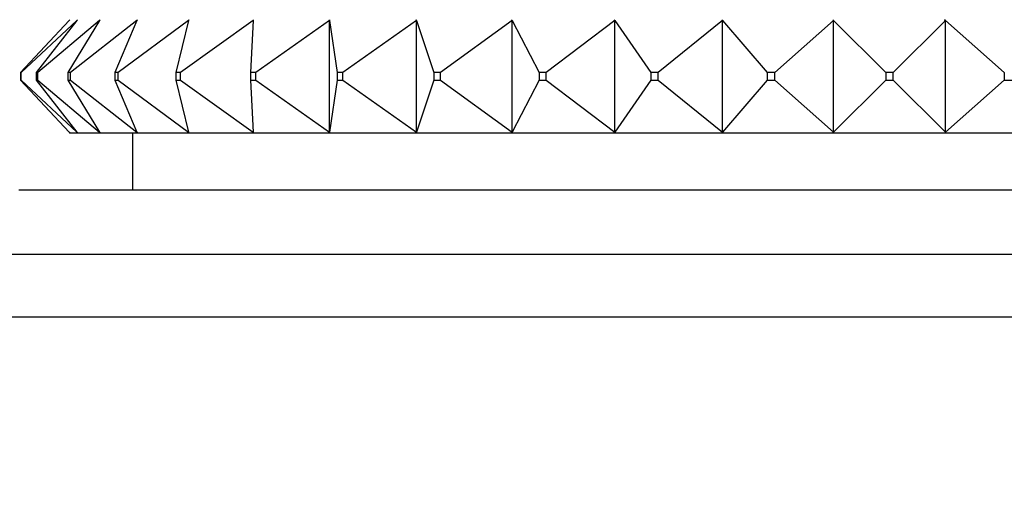
# Model space of a CAD drawing. Units: millimetres. Extents: x 0 to 1030, y 0 to 1732.
# Drawn here: x 480 to 506, y 1213 to 1225 of the extents above; entities that cross this region are included whole.
import ezdxf
from ezdxf import colors
from ezdxf.entities.mleader import LeaderData, LeaderLine
from ezdxf.math import Vec2, Vec3

# ---------------------------------------------------------------- set-up
doc = ezdxf.new("R2010")
doc.units = ezdxf.units.MM
doc.layers.add('DV1_Défaut', color=7, linetype='Continuous')
doc.layers.add('Défaut', color=7, linetype='Continuous')

# ---------------------------------------------------------------- blocks, each defined once
blk = doc.blocks.new('_DOT')
at = {"color": 0}
blk.add_line((0, 0), (-1, 0), dxfattribs=at)
at = {"color": 0, "const_width": 0.333}
blk.add_lwpolyline([(-0.1665, 0, 1), (0.1665, 0, 1)], format="xyb", close=True, dxfattribs=at)
blk = doc.blocks.new('SE')
at = {"layer": 'DV1_Défaut', "color": 7, "linetype": 'Continuous'}
for p, q in [((480.942, 1225.393), (479.661, 1224.014)), ((481.144, 1225.393), (479.674, 1224.014)), ((481.144, 1225.393), (480.075, 1224.014)), ((481.746, 1225.393), (480.115, 1224.014)), ((481.746, 1225.393), (480.908, 1224.014)), ((480.962, 1225.414), (480.942, 1225.393)), ((482.736, 1225.393), (480.975, 1224.014)), ((481.16, 1225.414), (481.144, 1225.393)), ((481.759, 1225.414), (481.746, 1225.393)), ((482.736, 1225.393), (482.147, 1224.014)), ((484.097, 1225.393), (482.239, 1224.014)), ((482.745, 1225.414), (482.736, 1225.393)), ((484.097, 1225.393), (483.766, 1224.014)), ((485.803, 1225.393), (483.881, 1224.014)), ((484.102, 1225.414), (484.097, 1225.393)), ((485.803, 1225.393), (485.736, 1224.014)), ((485.804, 1225.414), (485.803, 1225.393)), ((487.822, 1225.393), (485.873, 1224.014)), ((487.819, 1225.411), (487.819, 1225.414)), ((487.819, 1225.414), (487.822, 1225.393)), ((487.822, 1225.393), (487.819, 1225.411)), ((487.822, 1222.435), (487.822, 1225.393)), ((487.822, 1225.393), (488.021, 1224.014)), ((490.116, 1225.393), (488.176, 1224.014)), ((490.109, 1225.411), (490.109, 1225.414)), ((490.109, 1225.414), (490.116, 1225.393)), ((490.116, 1225.393), (490.109, 1225.411)), ((490.116, 1222.435), (490.116, 1225.393)), ((490.116, 1225.393), (490.578, 1224.014)), ((492.644, 1225.393), (490.749, 1224.014)), ((492.633, 1225.411), (492.633, 1225.414)), ((492.633, 1225.414), (492.644, 1225.393)), ((492.644, 1225.393), (492.633, 1225.411)), ((492.644, 1222.435), (492.644, 1225.393)), ((492.644, 1225.393), (493.359, 1224.014)), ((495.357, 1225.393), (493.542, 1224.014)), ((495.342, 1225.411), (495.342, 1225.414)), ((495.342, 1225.414), (495.357, 1225.393)), ((495.357, 1225.393), (495.342, 1225.411)), ((495.357, 1222.435), (495.357, 1225.393)), ((495.357, 1225.393), (496.312, 1224.014)), ((498.205, 1225.393), (496.505, 1224.014)), ((498.187, 1225.411), (498.187, 1225.414)), ((498.187, 1225.414), (498.205, 1225.393)), ((498.205, 1225.393), (498.187, 1225.411)), ((498.205, 1222.435), (498.205, 1225.393)), ((498.205, 1225.393), (499.383, 1224.014)), ((501.135, 1225.393), (499.581, 1224.014)), ((501.114, 1225.411), (501.114, 1225.414)), ((501.114, 1225.414), (501.135, 1225.393)), ((501.135, 1225.393), (501.114, 1225.411)), ((501.135, 1222.435), (501.135, 1225.393)), ((501.135, 1225.393), (502.514, 1224.014)), ((504.093, 1225.393), (502.714, 1224.014)), ((504.069, 1225.414), (504.069, 1225.411)), ((504.069, 1225.411), (504.069, 1225.414)), ((504.069, 1225.414), (504.093, 1225.393)), ((504.093, 1225.393), (504.069, 1225.411)), ((504.093, 1222.435), (504.093, 1225.393)), ((504.093, 1225.393), (505.647, 1224.014)), ((479.674, 1224.014), (479.661, 1224.014)), ((479.661, 1224.014), (479.661, 1223.814)), ((479.674, 1223.814), (479.674, 1224.014)), ((480.115, 1224.014), (480.075, 1224.014)), ((480.075, 1224.014), (480.075, 1223.814)), ((480.115, 1223.814), (480.115, 1224.014)), ((480.975, 1224.014), (480.908, 1224.014)), ((480.908, 1224.014), (480.908, 1223.814)), ((480.975, 1223.814), (480.975, 1224.014)), ((482.239, 1224.014), (482.147, 1224.014)), ((482.147, 1224.014), (482.147, 1223.814)), ((482.239, 1223.814), (482.239, 1224.014)), ((483.881, 1224.014), (483.766, 1224.014)), ((483.766, 1224.014), (483.766, 1223.814)), ((483.881, 1223.814), (483.881, 1224.014)), ((485.873, 1224.014), (485.736, 1224.014)), ((485.736, 1224.014), (485.736, 1223.814)), ((485.873, 1223.814), (485.873, 1224.014)), ((488.176, 1224.014), (488.021, 1224.014)), ((488.021, 1224.014), (488.021, 1223.814)), ((488.176, 1223.814), (488.176, 1224.014)), ((490.749, 1224.014), (490.578, 1224.014)), ((490.578, 1224.014), (490.578, 1223.814)), ((490.749, 1223.814), (490.749, 1224.014)), ((493.542, 1224.014), (493.359, 1224.014)), ((493.359, 1224.014), (493.359, 1223.814)), ((493.542, 1223.814), (493.542, 1224.014)), ((496.505, 1224.014), (496.312, 1224.014)), ((496.312, 1224.014), (496.312, 1223.814)), ((496.505, 1223.814), (496.505, 1224.014)), ((499.581, 1224.014), (499.383, 1224.014)), ((499.383, 1224.014), (499.383, 1223.814)), ((499.581, 1223.814), (499.581, 1224.014)), ((502.714, 1224.014), (502.514, 1224.014)), ((502.514, 1224.014), (502.514, 1223.814)), ((502.714, 1223.814), (502.714, 1224.014)), ((505.647, 1224.014), (505.647, 1223.814)), ((479.661, 1223.814), (479.674, 1223.814)), ((479.661, 1223.814), (480.942, 1222.435)), ((479.674, 1223.814), (481.144, 1222.435)), ((480.075, 1223.814), (480.115, 1223.814)), ((480.075, 1223.814), (481.144, 1222.435)), ((480.115, 1223.814), (481.746, 1222.435)), ((480.908, 1223.814), (480.975, 1223.814)), ((480.908, 1223.814), (481.746, 1222.435)), ((480.975, 1223.814), (482.736, 1222.435)), ((482.147, 1223.814), (482.239, 1223.814)), ((482.147, 1223.814), (482.736, 1222.435)), ((482.239, 1223.814), (484.097, 1222.435)), ((483.766, 1223.814), (483.881, 1223.814)), ((483.766, 1223.814), (484.097, 1222.435)), ((483.881, 1223.814), (485.803, 1222.435)), ((485.736, 1223.814), (485.873, 1223.814)), ((485.736, 1223.814), (485.803, 1222.435)), ((485.873, 1223.814), (487.822, 1222.435)), ((488.021, 1223.814), (487.822, 1222.435)), ((488.021, 1223.814), (488.176, 1223.814)), ((488.176, 1223.814), (490.116, 1222.435)), ((490.578, 1223.814), (490.116, 1222.435)), ((490.578, 1223.814), (490.749, 1223.814)), ((490.749, 1223.814), (492.644, 1222.435)), ((493.359, 1223.814), (492.644, 1222.435)), ((493.359, 1223.814), (493.542, 1223.814)), ((493.542, 1223.814), (495.357, 1222.435)), ((496.312, 1223.814), (495.357, 1222.435)), ((496.312, 1223.814), (496.505, 1223.814)), ((496.505, 1223.814), (498.205, 1222.435)), ((499.383, 1223.814), (498.205, 1222.435)), ((499.383, 1223.814), (499.581, 1223.814)), ((499.581, 1223.814), (501.135, 1222.435)), ((502.514, 1223.814), (501.135, 1222.435)), ((502.514, 1223.814), (502.714, 1223.814)), ((502.714, 1223.814), (504.093, 1222.435)), ((505.647, 1223.814), (504.093, 1222.435)), ((505.647, 1223.814), (505.845, 1223.814)), ((480.942, 1222.435), (480.962, 1222.414)), ((481.16, 1222.414), (480.962, 1222.414)), ((481.144, 1222.435), (481.16, 1222.414)), ((481.759, 1222.414), (481.16, 1222.414)), ((481.746, 1222.435), (481.759, 1222.414)), ((482.745, 1222.414), (481.759, 1222.414)), ((482.614, 1222.414), (482.614, 1220.914)), ((482.736, 1222.435), (482.745, 1222.414)), ((484.102, 1222.414), (482.745, 1222.414)), ((484.097, 1222.435), (484.102, 1222.414)), ((485.804, 1222.414), (484.102, 1222.414)), ((485.803, 1222.435), (485.804, 1222.414)), ((487.819, 1222.414), (485.804, 1222.414)), ((487.819, 1222.417), (487.822, 1222.435)), ((487.822, 1222.435), (487.819, 1222.414)), ((487.819, 1222.414), (487.819, 1222.417)), ((490.109, 1222.414), (487.819, 1222.414)), ((490.109, 1222.417), (490.116, 1222.435)), ((490.116, 1222.435), (490.109, 1222.414)), ((490.109, 1222.414), (490.109, 1222.417)), ((492.633, 1222.414), (490.109, 1222.414)), ((492.633, 1222.417), (492.644, 1222.435)), ((492.644, 1222.435), (492.633, 1222.414)), ((492.633, 1222.414), (492.633, 1222.417)), ((495.342, 1222.414), (492.633, 1222.414)), ((495.342, 1222.417), (495.357, 1222.435)), ((495.357, 1222.435), (495.342, 1222.414)), ((495.342, 1222.414), (495.342, 1222.417)), ((498.187, 1222.414), (495.342, 1222.414)), ((498.187, 1222.417), (498.205, 1222.435)), ((498.205, 1222.435), (498.187, 1222.414)), ((498.187, 1222.414), (498.187, 1222.417)), ((501.114, 1222.414), (498.187, 1222.414)), ((501.114, 1222.417), (501.135, 1222.435)), ((501.135, 1222.435), (501.114, 1222.414)), ((501.114, 1222.414), (501.114, 1222.417)), ((504.069, 1222.414), (501.114, 1222.414)), ((504.069, 1222.417), (504.093, 1222.435)), ((504.093, 1222.435), (504.069, 1222.414)), ((504.069, 1222.414), (504.069, 1222.417)), ((504.069, 1222.414), (504.069, 1222.417)), ((504.069, 1222.414), (504.069, 1222.414)), ((506.996, 1222.414), (504.069, 1222.414)), ((479.614, 1220.914), (525.614, 1220.914)), ((471.946, 1219.214), (533.282, 1219.214)), ((470.614, 1217.555), (534.614, 1217.555))]:
    blk.add_line(p, q, dxfattribs=at)

msp = doc.modelspace()

# ---------------------------------------------------------------- block references
at = {"layer": 'Défaut'}
msp.add_blockref('SE', (0, 0), dxfattribs=at)

# ---------------------------------------------------------------- leaders
at = {"layer": 'Défaut', "color": 7, "linetype": 'Continuous'}
ml = msp.add_multileader_mtext('Standard', dxfattribs=at)
ml.set_content('{\\pxsm0.9;\\fSolid Edge ISO|b1||i0||c0|p34;\\W1.;10/08/2021\\P}', color=256)
ml.set_leader_properties()
ml.set_arrow_properties(name='DOT')
ml.build(insert=Vec2(0, 0))
ml.multileader.update_dxf_attribs({"leader_type": 0, "dogleg_length": 0, "arrow_head_size": 12})
ctx = ml.context
ctx.base_point, ctx.char_height, ctx.arrow_head_size, ctx.landing_gap_size = Vec3(911.912, 1724.901), 12, 12, 4.2
notes = []
notes.append((ctx, [(0, (0, 0, 0), (0, 0), (1, 0), 1, [])]))
ctx.mtext.insert = Vec3(913.912, 1731.021)
for ctx, leaders in notes:
    for number, flags, end, landing, length, lines in leaders:
        leader = LeaderData()
        leader.index, (leader.has_last_leader_line, leader.has_dogleg_vector, leader.attachment_direction) = number, flags
        leader.last_leader_point, leader.dogleg_vector, leader.dogleg_length = Vec3(end), Vec3(landing), length
        for number, points, colour, breaks in lines:
            line = LeaderLine()
            line.index, line.vertices, line.color, line.breaks = number, Vec3.list(points), colors.encode_raw_color(colour), breaks
            leader.lines.append(line)
        ctx.leaders.append(leader)

doc.saveas('drawing.dxf')
